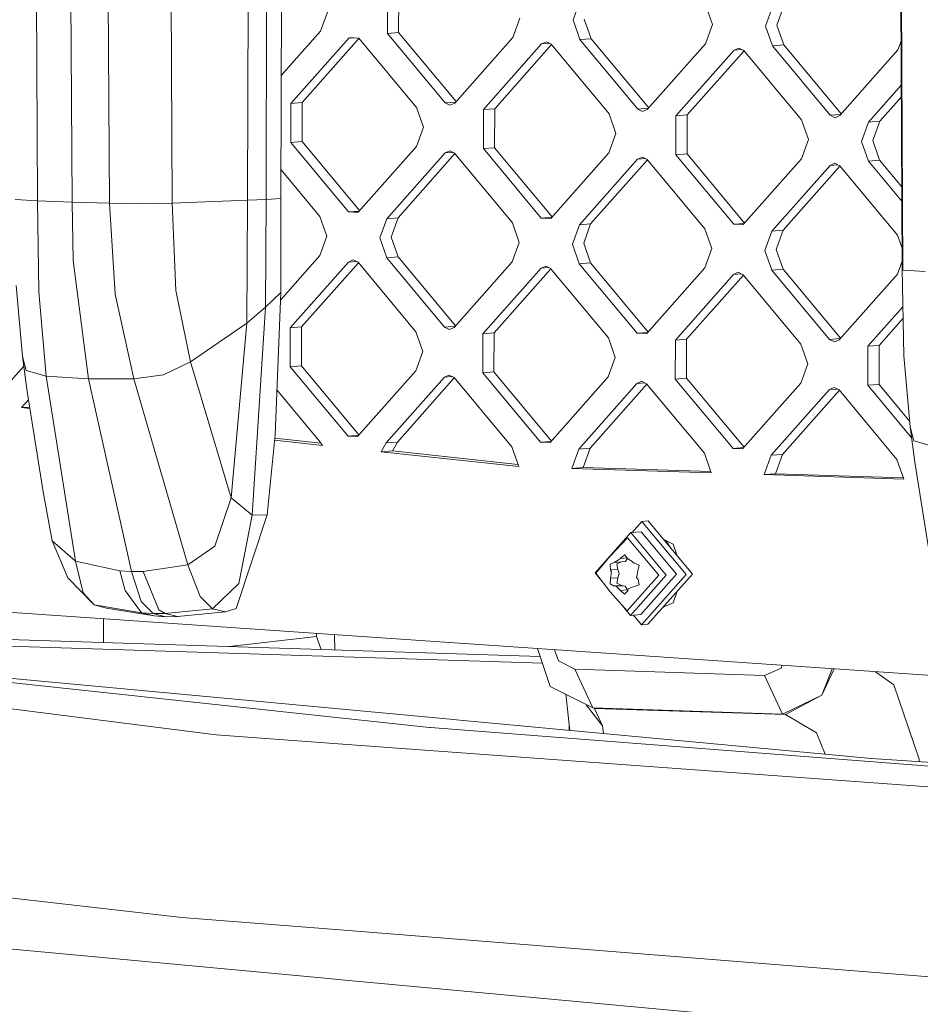
# Model space of a CAD drawing. Units: millimetres. Extents: x -671 to 6452, y 311 to 4060.
# Drawn here: x 64 to 194, y 1379 to 1521 of the extents above; entities that cross this region are included whole.
import ezdxf

# ---------------------------------------------------------------- set-up
doc = ezdxf.new("R2010")
doc.units = ezdxf.units.MM
doc.layers.add('1', color=7, linetype='Continuous', true_color=0xffffff)

msp = doc.modelspace()

# ---------------------------------------------------------------- linework, layer by layer
at = {"layer": '1', "color": 18, "linetype": 'Continuous', "lineweight": 13}
for p, q in [((103.264124, 2082.978137), (101.655275, 1495.568939)), ((66.35812, 1495.197065), (65.799744, 1623.18892)), ((71.388752, 1495.013602), (70.659191, 1623.136588)), ((76.806337, 1494.860597), (75.880796, 1622.864314)), ((85.907728, 1494.890519), (85.222275, 1622.743197)), ((96.798927, 1495.307036), (97.204239, 1623.127051)), ((99.491865, 1495.435067), (99.84091, 1623.250194)), ((191.793234, 1485.163756), (191.134245, 1614.987798)), ((191.687853, 1485.399671), (191.171661, 1607.616754)), ((117.08215, 1519.473679), (117.097647, 1525.123663)), ((118.713886, 1519.60332), (118.729384, 1525.253303)), ((143.988163, 1521.432527), (145.000965, 1524.225183)), ((164.195807, 1520.781823), (163.198502, 1523.63915)), ((108.389647, 1522.578843), (107.376844, 1519.786246)), ((171.891243, 1520.533986), (172.904045, 1523.326643)), ((173.52298, 1520.663627), (174.535544, 1523.456283)), ((136.292727, 1521.680303), (135.279924, 1518.887706)), ((143.988163, 1521.432527), (144.985468, 1518.575139)), ((145.619661, 1521.562167), (146.616966, 1518.70478)), ((164.195807, 1520.781823), (163.183004, 1517.989166)), ((107.376844, 1519.786246), (101.704071, 1513.384607)), ((117.08215, 1519.473679), (118.713886, 1519.60332)), ((125.460894, 1509.416588), (117.08215, 1519.473679)), ((127.048651, 1509.598898), (118.713886, 1519.60332)), ((172.888548, 1517.676659), (171.891243, 1520.533986)), ((174.520285, 1517.806299), (173.52298, 1520.663627)), ((111.533911, 1518.845148), (103.101761, 1509.329267)), ((112.964533, 1518.747715), (104.733259, 1509.458847)), ((111.533911, 1518.845148), (112.227232, 1518.822797)), ((112.227232, 1518.822797), (112.920553, 1518.800505)), ((112.920553, 1518.800505), (121.299297, 1508.743234)), ((135.279924, 1518.887706), (126.847536, 1509.371944)), ((139.437229, 1517.946608), (131.004841, 1508.430727)), ((140.131504, 1518.258698), (139.437229, 1517.946608)), ((139.437229, 1517.946608), (140.563664, 1518.036034)), ((140.131504, 1518.258698), (140.823872, 1517.901965)), ((140.823872, 1517.901965), (149.202616, 1507.844754)), ((144.985468, 1518.575139), (146.616966, 1518.70478)), ((153.364212, 1508.518048), (144.985468, 1518.575139)), ((154.951844, 1508.700222), (146.616966, 1518.70478)), ((163.183004, 1517.989166), (154.750855, 1508.473404)), ((191.54862, 1518.365344), (191.086323, 1517.090626)), ((132.636339, 1508.560367), (140.867735, 1517.849314)), ((167.340309, 1517.048068), (158.907921, 1507.532187)), ((168.770818, 1516.950771), (160.539658, 1507.661827)), ((168.034584, 1517.360158), (167.340309, 1517.048068)), ((167.340309, 1517.048068), (168.466744, 1517.137493)), ((168.726952, 1517.003425), (168.034584, 1517.360158)), ((168.726952, 1517.003425), (177.105696, 1506.946214)), ((172.888548, 1517.676659), (174.520285, 1517.806299)), ((181.267292, 1507.619508), (172.888548, 1517.676659)), ((174.520285, 1517.806299), (182.85505, 1507.801818)), ((182.653935, 1507.574864), (191.086323, 1517.090626)), ((186.811239, 1506.633647), (191.575461, 1512.010218)), ((103.086264, 1503.679343), (103.101761, 1509.329267)), ((103.101761, 1509.329267), (104.733259, 1509.458847)), ((104.733259, 1509.458847), (104.717762, 1503.808864)), ((125.460894, 1509.416588), (126.995005, 1509.53836)), ((126.1535, 1509.059854), (125.460894, 1509.416588)), ((126.847536, 1509.371944), (126.1535, 1509.059854)), ((191.582657, 1510.306616), (188.442738, 1506.763287)), ((122.296602, 1505.886026), (121.299297, 1508.743234)), ((130.989344, 1502.780862), (131.004841, 1508.430727)), ((131.004841, 1508.430727), (132.636339, 1508.560367)), ((132.62108, 1502.910383), (132.636339, 1508.560367)), ((153.364212, 1508.518048), (154.898336, 1508.639838)), ((153.364212, 1508.518048), (154.05658, 1508.161314)), ((154.750855, 1508.473404), (154.05658, 1508.161314)), ((149.202616, 1507.844754), (150.199921, 1504.987486)), ((158.892424, 1501.882322), (158.907921, 1507.532187)), ((158.907921, 1507.532187), (160.539658, 1507.661827)), ((160.52416, 1502.011843), (160.539658, 1507.661827)), ((177.105696, 1506.946214), (178.103001, 1504.088946)), ((181.267292, 1507.619508), (182.801404, 1507.74128)), ((181.95966, 1507.262834), (181.267292, 1507.619508)), ((182.653935, 1507.574864), (181.95966, 1507.262834)), ((185.798437, 1503.841169), (186.811239, 1506.633647)), ((186.811239, 1506.633647), (188.442738, 1506.763287)), ((188.442738, 1506.763287), (187.429936, 1503.97069)), ((122.296602, 1505.886026), (121.2838, 1503.093369)), ((103.086264, 1503.679343), (104.717762, 1503.808864)), ((111.465008, 1493.622132), (103.086264, 1503.679343)), ((113.052639, 1493.804308), (104.717762, 1503.808864)), ((150.199921, 1504.987486), (149.187119, 1502.194829)), ((178.103001, 1504.088946), (177.090199, 1501.296289)), ((185.798437, 1503.841169), (186.795742, 1500.983782)), ((187.429936, 1503.97069), (188.42724, 1501.113303)), ((112.85165, 1493.577488), (121.2838, 1503.093369)), ((126.13538, 1502.464242), (125.441105, 1502.152152)), ((125.441105, 1502.152152), (126.567539, 1502.241578)), ((126.827747, 1502.107509), (126.13538, 1502.464242)), ((130.989344, 1502.780862), (132.62108, 1502.910383)), ((139.368088, 1492.723592), (130.989344, 1502.780862)), ((132.62108, 1502.910383), (140.955844, 1492.905903)), ((140.75473, 1492.678948), (149.187119, 1502.194829)), ((117.008717, 1492.636271), (125.441105, 1502.152152)), ((126.871614, 1502.054855), (118.640453, 1492.765911)), ((126.827747, 1502.107509), (135.206492, 1492.050298)), ((153.344185, 1501.253672), (144.912035, 1491.737731)), ((154.774807, 1501.156179), (146.543533, 1491.867371)), ((154.03846, 1501.565702), (153.344185, 1501.253672)), ((153.344185, 1501.253672), (154.47061, 1501.343042)), ((154.730827, 1501.208969), (154.03846, 1501.565702)), ((154.730827, 1501.208969), (163.109572, 1491.151758)), ((158.892424, 1501.882322), (160.52416, 1502.011843)), ((167.271168, 1491.825052), (158.892424, 1501.882322)), ((160.52416, 1502.011843), (168.858924, 1492.007363)), ((168.65781, 1491.780408), (177.090199, 1501.296289)), ((186.795742, 1500.983782), (188.42724, 1501.113303)), ((191.646625, 1495.16115), (186.795742, 1500.983782)), ((188.42724, 1501.113303), (191.637762, 1497.259613)), ((107.303412, 1492.948838), (101.66663, 1499.714803)), ((172.815115, 1490.83925), (181.247503, 1500.355132)), ((182.67801, 1500.257837), (174.446613, 1490.968831)), ((181.941778, 1500.667162), (181.247503, 1500.355132)), ((181.247503, 1500.355132), (182.3739, 1500.444554)), ((182.634146, 1500.310488), (181.941778, 1500.667162)), ((182.634146, 1500.310488), (191.01289, 1490.253218)), ((66.35812, 1495.197065), (63.122065, 1495.389886)), ((66.35812, 1495.197065), (71.388752, 1495.013602)), ((66.551239, 1482.039221), (66.35812, 1495.197065)), ((85.907728, 1494.890519), (96.798927, 1495.307036)), ((96.691877, 1477.506049), (96.798927, 1495.307036)), ((99.491865, 1495.435067), (96.798927, 1495.307036)), ((99.491865, 1495.435067), (99.440128, 1479.825683)), ((101.655275, 1495.568939), (99.491865, 1495.435067)), ((101.655275, 1495.568939), (101.619036, 1481.950827)), ((71.388752, 1495.013602), (76.806337, 1494.860597)), ((71.561367, 1486.575849), (71.388752, 1495.013602)), ((76.806337, 1494.860597), (77.625305, 1481.682606)), ((76.806337, 1494.860597), (81.639797, 1494.793542)), ((85.907728, 1494.890519), (81.639797, 1494.793542)), ((86.42915, 1482.227929), (85.907728, 1494.890519)), ((111.465008, 1493.622132), (112.99913, 1493.743922)), ((111.465008, 1493.622132), (112.158329, 1493.59978)), ((108.300716, 1490.09157), (107.303412, 1492.948838)), ((112.158329, 1493.59978), (112.85165, 1493.577488)), ((115.995915, 1489.843734), (117.008717, 1492.636271)), ((117.008717, 1492.636271), (118.640453, 1492.765911)), ((118.640453, 1492.765911), (117.627651, 1489.973255)), ((139.368088, 1492.723592), (140.902197, 1492.845363)), ((140.75473, 1492.678948), (139.368088, 1492.723592)), ((136.203796, 1489.19303), (135.206492, 1492.050298)), ((143.899233, 1488.945253), (144.912035, 1491.737731)), ((144.912035, 1491.737731), (146.543533, 1491.867371)), ((146.543533, 1491.867371), (145.530731, 1489.074774)), ((164.106876, 1488.29449), (163.109572, 1491.151758)), ((167.271168, 1491.825052), (168.805277, 1491.946823)), ((168.65781, 1491.780408), (167.271168, 1491.825052)), ((171.802313, 1488.046713), (172.815115, 1490.83925)), ((172.815115, 1490.83925), (174.446613, 1490.968831)), ((174.446613, 1490.968831), (173.43405, 1488.176234)), ((108.300716, 1490.09157), (107.287914, 1487.298913)), ((116.993219, 1486.986406), (115.995915, 1489.843734)), ((117.627651, 1489.973255), (118.624956, 1487.115927)), ((191.01289, 1490.253218), (191.67537, 1488.35526)), ((136.203796, 1489.19303), (135.190994, 1486.400373)), ((144.896538, 1486.087866), (143.899233, 1488.945253)), ((145.530731, 1489.074774), (146.528036, 1486.217387)), ((163.094074, 1485.501893), (164.106876, 1488.29449)), ((172.799618, 1485.189326), (171.802313, 1488.046713)), ((173.43405, 1488.176234), (174.431355, 1485.318847)), ((73.744566, 1469.43856), (71.561367, 1486.575849)), ((107.287914, 1487.298913), (101.57506, 1480.852004)), ((111.444981, 1486.357756), (112.139256, 1486.669786)), ((112.139256, 1486.669786), (112.831623, 1486.313053)), ((116.993219, 1486.986406), (118.624956, 1487.115927)), ((125.371964, 1476.929136), (116.993219, 1486.986406)), ((118.624956, 1487.115927), (126.959771, 1477.111505)), ((191.683229, 1486.494448), (190.997393, 1484.603353)), ((111.444981, 1486.357756), (103.012831, 1476.841934)), ((112.875603, 1486.260264), (104.644329, 1476.971455)), ((111.444981, 1486.357756), (112.571406, 1486.447126)), ((121.210367, 1476.255961), (112.831623, 1486.313053)), ((135.190994, 1486.400373), (126.758606, 1476.884492)), ((139.348299, 1485.459216), (130.915911, 1475.943454)), ((140.778806, 1485.361921), (132.547409, 1476.072915)), ((139.348299, 1485.459216), (140.042574, 1485.771246)), ((139.348299, 1485.459216), (140.474696, 1485.548638)), ((140.042574, 1485.771246), (140.734942, 1485.414572)), ((140.734942, 1485.414572), (149.113686, 1475.357421)), ((144.896538, 1486.087866), (146.528036, 1486.217387)), ((153.275282, 1476.030655), (144.896538, 1486.087866)), ((146.528036, 1486.217387), (154.862963, 1476.21283)), ((163.094074, 1485.501893), (154.661924, 1475.985952)), ((172.799618, 1485.189326), (174.431355, 1485.318847)), ((181.178362, 1475.132115), (172.799618, 1485.189326)), ((174.431355, 1485.318847), (182.766047, 1475.314346)), ((191.793234, 1485.163756), (191.687853, 1485.399671)), ((191.951305, 1472.745188), (191.687853, 1485.399671)), ((195.026905, 1484.969445), (191.793234, 1485.163756)), ((158.818991, 1475.044914), (167.251379, 1484.560676)), ((168.681888, 1484.463378), (160.450728, 1475.174435)), ((167.251379, 1484.560676), (167.945654, 1484.872706)), ((167.251379, 1484.560676), (168.377776, 1484.650098)), ((167.945654, 1484.872706), (168.638022, 1484.516032)), ((177.016766, 1474.458881), (168.638022, 1484.516032)), ((190.997393, 1484.603353), (182.565004, 1475.087471)), ((64.215214, 1472.689517), (63.288242, 1482.973166)), ((88.56085, 1471.905537), (86.42915, 1482.227929)), ((67.627937, 1469.837256), (66.551239, 1482.039221)), ((80.345423, 1469.427772), (77.625305, 1481.682606)), ((101.619036, 1481.950827), (99.440128, 1479.825683)), ((101.619036, 1481.950827), (100.793154, 1461.314328)), ((99.440128, 1479.825683), (96.691877, 1477.506049)), ((97.506554, 1449.696906), (99.440128, 1479.825683)), ((186.722309, 1474.146374), (191.802772, 1479.879725)), ((191.837591, 1478.207267), (188.353808, 1474.275895)), ((96.691877, 1477.506049), (88.56085, 1471.905537)), ((96.691877, 1477.506049), (94.420702, 1452.171393)), ((102.997334, 1471.19195), (103.012831, 1476.841934)), ((103.012831, 1476.841934), (104.644329, 1476.971455)), ((104.644329, 1476.971455), (104.628832, 1471.321471)), ((125.371964, 1476.929136), (126.90618, 1477.051028)), ((125.371964, 1476.929136), (126.064331, 1476.572462)), ((126.758606, 1476.884492), (126.064331, 1476.572462)), ((121.210367, 1476.255961), (122.207672, 1473.398574)), ((130.900414, 1470.29341), (130.915911, 1475.943454)), ((130.915911, 1475.943454), (132.547409, 1476.072915)), ((132.547409, 1476.072915), (132.531912, 1470.422931)), ((150.110991, 1472.500093), (149.113686, 1475.357421)), ((153.275282, 1476.030655), (154.809513, 1476.15251)), ((154.661924, 1475.985952), (153.275282, 1476.030655)), ((158.818991, 1475.044914), (160.450728, 1475.174435)), ((160.450728, 1475.174435), (160.43523, 1469.524391)), ((181.178362, 1475.132115), (182.712595, 1475.254027)), ((181.178362, 1475.132115), (181.87073, 1474.775381)), ((182.565004, 1475.087471), (181.87073, 1474.775381)), ((158.818991, 1475.044914), (158.803494, 1469.39493)), ((177.016766, 1474.458881), (178.014071, 1471.601553)), ((186.722309, 1474.146374), (186.706812, 1468.49639)), ((186.722309, 1474.146374), (188.353808, 1474.275895)), ((188.353808, 1474.275895), (188.33831, 1468.625911)), ((64.848692, 1467.590399), (64.215214, 1472.689517)), ((64.714701, 1470.656879), (64.215214, 1472.689517)), ((122.207672, 1473.398574), (121.19487, 1470.605977)), ((150.110991, 1472.500093), (149.098188, 1469.707437)), ((192.875893, 1462.461002), (191.951305, 1472.745188)), ((59.513361, 1465.772934), (64.390719, 1471.27681)), ((84.651024, 1470.014937), (88.56085, 1471.905537)), ((94.419272, 1452.174433), (88.56085, 1471.905537)), ((102.997334, 1471.19195), (104.628832, 1471.321471)), ((102.997334, 1471.19195), (111.375839, 1461.134739)), ((112.963759, 1461.316914), (104.628832, 1471.321471)), ((178.014071, 1471.601553), (177.001268, 1468.808897)), ((67.627937, 1469.837256), (64.714701, 1470.656879)), ((73.744566, 1469.43856), (67.627937, 1469.837256)), ((71.865112, 1443.011411), (67.627937, 1469.837256)), ((73.744566, 1469.43856), (80.345423, 1469.427772)), ((79.978735, 1441.50848), (73.744566, 1469.43856)), ((80.345423, 1469.427772), (84.651024, 1470.014937)), ((88.162214, 1442.486651), (80.345423, 1469.427772)), ((112.76272, 1461.090036), (121.19487, 1470.605977)), ((116.919787, 1460.148998), (125.352175, 1469.66476)), ((126.782684, 1469.567462), (118.551523, 1460.278519)), ((126.04645, 1469.97679), (125.352175, 1469.66476)), ((125.352175, 1469.66476), (126.478572, 1469.754182)), ((126.04645, 1469.97679), (126.738817, 1469.620116)), ((126.738817, 1469.620116), (135.117561, 1459.562965)), ((130.900414, 1470.29341), (132.531912, 1470.422931)), ((130.900414, 1470.29341), (139.279158, 1460.236199)), ((132.531912, 1470.422931), (140.866842, 1460.41843)), ((140.6658, 1460.191555), (149.098188, 1469.707437)), ((158.803494, 1469.39493), (160.43523, 1469.524391)), ((158.803494, 1469.39493), (167.182238, 1459.337659)), ((168.770045, 1459.520028), (160.43523, 1469.524391)), ((153.255255, 1468.76622), (144.822867, 1459.250458)), ((154.685877, 1468.668787), (146.454603, 1459.379979)), ((153.94953, 1469.07831), (153.255255, 1468.76622)), ((153.255255, 1468.76622), (154.381711, 1468.855634)), ((153.94953, 1469.07831), (154.641897, 1468.721576)), ((154.641897, 1468.721576), (163.020641, 1458.664484)), ((177.001268, 1468.808897), (168.56888, 1459.293015)), ((181.85261, 1468.17977), (181.158573, 1467.86768)), ((181.158573, 1467.86768), (182.28493, 1467.957099)), ((181.85261, 1468.17977), (182.545216, 1467.823036)), ((186.706812, 1468.49639), (188.33831, 1468.625911)), ((186.706812, 1468.49639), (193.075855, 1460.851427)), ((192.803496, 1463.266271), (188.33831, 1468.625911)), ((67.18877, 1453.051277), (64.848692, 1467.590399)), ((107.214481, 1460.461505), (101.054912, 1467.854942)), ((181.158573, 1467.86768), (172.726185, 1458.351918)), ((182.58908, 1467.770386), (174.357683, 1458.481439)), ((182.545216, 1467.823036), (190.92396, 1457.765944)), ((65.043377, 1466.380801), (64.048082, 1465.257593)), ((64.048082, 1465.257593), (65.209321, 1465.349781)), ((65.246072, 1465.121442), (64.048082, 1465.257593)), ((193.509371, 1457.361885), (192.875893, 1462.461002)), ((193.37538, 1460.428365), (192.875893, 1462.461002)), ((100.793154, 1461.314328), (99.664719, 1449.749775)), ((100.7469, 1460.8403), (107.447988, 1460.115638)), ((111.375839, 1461.134739), (112.91031, 1461.256596)), ((111.375839, 1461.134739), (112.069399, 1461.112388)), ((112.069399, 1461.112388), (112.76272, 1461.090036)), ((100.717353, 1460.537496), (107.670815, 1459.785588)), ((107.214481, 1460.461505), (107.670815, 1459.785588)), ((116.168768, 1458.866604), (116.919787, 1460.148998)), ((116.919787, 1460.148998), (118.551523, 1460.278519)), ((118.551523, 1460.278519), (117.800266, 1458.996125)), ((135.117561, 1459.562965), (136.114866, 1456.70969)), ((139.279158, 1460.236199), (140.813391, 1460.358111)), ((140.6658, 1460.191555), (139.279158, 1460.236199)), ((144.822867, 1459.250458), (146.454603, 1459.379979)), ((145.441801, 1456.587322), (146.454603, 1459.379979)), ((167.182238, 1459.337659), (168.716454, 1459.459551)), ((196.288616, 1459.608741), (193.37538, 1460.428365)), ((116.168768, 1458.866604), (117.800266, 1458.996125)), ((116.168768, 1458.866604), (136.114866, 1456.70969)), ((136.003728, 1457.027655), (117.800266, 1458.996125)), ((143.810064, 1456.457801), (144.822867, 1459.250458)), ((163.020641, 1458.664484), (164.017946, 1455.807097)), ((168.56888, 1459.293015), (167.182238, 1459.337659)), ((171.713383, 1455.559321), (172.726185, 1458.351918)), ((172.726185, 1458.351918), (174.357683, 1458.481439)), ((174.357683, 1458.481439), (173.344881, 1455.688782)), ((143.810064, 1456.457801), (145.441801, 1456.587322)), ((163.953679, 1455.99123), (145.441801, 1456.587322)), ((191.921026, 1454.908557), (190.92396, 1457.765944)), ((195.849449, 1442.822762), (193.509371, 1457.361885)), ((143.810064, 1456.457801), (164.017946, 1455.807097)), ((171.713383, 1455.559321), (173.344881, 1455.688782)), ((191.921026, 1454.908557), (171.713383, 1455.559321)), ((191.856774, 1455.09269), (173.344881, 1455.688782)), ((67.189486, 1453.048296), (67.18877, 1453.051277)), ((68.483383, 1445.966192), (67.189486, 1453.048296)), ((94.420702, 1452.171393), (92.089445, 1445.206054)), ((94.420702, 1452.171393), (94.419272, 1452.174433)), ((97.506554, 1449.696906), (94.420702, 1452.171393)), ((99.664719, 1449.749775), (95.183165, 1436.13524)), ((97.506554, 1449.696906), (95.553906, 1439.790376)), ((99.664719, 1449.749775), (97.506554, 1449.696906)), ((153.973133, 1448.774167), (152.54546, 1447.163077)), ((154.872448, 1448.845632), (153.973133, 1448.774167)), ((153.973133, 1448.774167), (160.386355, 1441.076107)), ((161.285669, 1441.147514), (154.872448, 1448.845632)), ((152.36643, 1447.148867), (147.202999, 1441.321857)), ((153.840572, 1447.265871), (152.36643, 1447.148867)), ((152.36643, 1447.148867), (157.497198, 1440.990396)), ((158.971102, 1441.1074), (153.840572, 1447.265871)), ((71.865112, 1443.011411), (68.483383, 1445.966192)), ((70.780546, 1440.588124), (68.483383, 1445.966192)), ((88.162214, 1442.486651), (92.089445, 1445.206054)), ((151.874811, 1446.413405), (149.378807, 1443.75331)), ((151.874811, 1446.413405), (156.409056, 1440.970726)), ((158.503086, 1445.47493), (157.06217, 1446.217197)), ((157.505923, 1445.91273), (157.407706, 1445.802433)), ((157.432945, 1446.026197), (158.14967, 1444.911815)), ((159.096123, 1443.775739), (158.503086, 1445.47493)), ((147.31148, 1441.263683), (149.378807, 1443.75331)), ((150.87393, 1443.443604), (151.466162, 1443.904825)), ((151.466162, 1443.904825), (151.472122, 1443.909474)), ((151.476891, 1443.913169), (151.472122, 1443.909474)), ((151.476891, 1443.913169), (151.95492, 1443.368621)), ((71.865112, 1443.011411), (78.280479, 1441.616483)), ((73.001177, 1438.426979), (71.865112, 1443.011411)), ((81.68009, 1441.506989), (88.162214, 1442.486651)), ((89.93891, 1437.881537), (88.162214, 1442.486651)), ((149.369747, 1442.557581), (149.966509, 1442.822166)), ((149.369747, 1442.557581), (149.369986, 1442.554839)), ((149.369986, 1442.554839), (149.402887, 1441.760369)), ((150.413544, 1443.111785), (149.966509, 1442.822166)), ((149.966509, 1442.822166), (151.008398, 1442.904957)), ((151.008398, 1442.904957), (150.349409, 1442.632504)), ((150.349409, 1442.632504), (150.46242, 1441.819258)), ((150.413544, 1443.111785), (150.86034, 1443.401285)), ((150.86034, 1443.401285), (151.856761, 1443.480439)), ((150.87393, 1443.443604), (150.86034, 1443.401285)), ((151.571781, 1442.956336), (151.008398, 1442.904957)), ((151.571781, 1442.956336), (151.881357, 1443.45242)), ((152.400524, 1443.052538), (151.95492, 1443.368621)), ((152.400524, 1443.052538), (152.846129, 1442.736395)), ((152.879984, 1442.74623), (152.846129, 1442.736395)), ((152.846129, 1442.736395), (152.89305, 1442.740119)), ((152.879984, 1442.74623), (153.565199, 1442.425795)), ((153.568298, 1442.424424), (153.388292, 1441.616483)), ((153.568298, 1442.424424), (153.565199, 1442.425795)), ((79.07942, 1438.780375), (78.280479, 1441.616483)), ((79.978735, 1441.50848), (78.280479, 1441.616483)), ((79.978735, 1441.50848), (81.387074, 1437.155552)), ((81.68009, 1441.506989), (79.978735, 1441.50848)), ((81.68009, 1441.506989), (83.96414, 1435.940988)), ((147.202999, 1441.321857), (147.990834, 1440.376227)), ((147.31148, 1441.263683), (149.364502, 1438.581772)), ((149.402887, 1441.760369), (149.420292, 1441.736527)), ((149.417431, 1440.534361), (149.499924, 1441.129454)), ((149.420292, 1441.736527), (150.46242, 1441.819258)), ((149.44318, 1441.704936), (149.420292, 1441.736527)), ((149.55023, 1441.491194), (149.44318, 1441.704936)), ((149.504215, 1441.159554), (149.499924, 1441.129454)), ((149.504215, 1441.159554), (149.55023, 1441.491194)), ((150.693924, 1441.210635), (150.459082, 1440.617092)), ((150.46242, 1441.819258), (150.693924, 1441.210635)), ((156.409056, 1440.970726), (151.845724, 1435.821124)), ((157.497198, 1440.990396), (152.333767, 1435.163446)), ((153.264553, 1440.988369), (153.198988, 1440.655597)), ((153.264553, 1440.988369), (153.272183, 1441.027947)), ((153.272183, 1441.027947), (153.388292, 1441.616483)), ((153.807671, 1435.28045), (158.971102, 1441.1074)), ((160.386355, 1441.076107), (153.932125, 1433.79242)), ((154.83144, 1433.863826), (161.285669, 1441.147514)), ((92.280657, 1417.849012), (-77.551096, 1439.424999)), ((70.780546, 1440.588124), (74.572594, 1436.676212)), ((91.741116, 1436.123379), (95.553906, 1439.790376)), ((149.360687, 1439.736016), (149.417431, 1440.534361)), ((149.360687, 1439.736016), (149.363072, 1439.734586)), ((149.935276, 1439.405389), (149.363072, 1439.734586)), ((149.417431, 1440.534361), (150.459082, 1440.617092)), ((149.935276, 1439.405389), (149.960548, 1439.414568)), ((149.992497, 1439.425953), (149.960548, 1439.414568)), ((150.18943, 1439.444251), (149.992497, 1439.425953)), ((150.18943, 1439.444251), (151.564629, 1439.412005)), ((150.419504, 1439.214774), (150.18943, 1439.444251)), ((150.301213, 1439.44163), (151.001246, 1439.49724)), ((150.459082, 1440.617092), (150.342257, 1439.810105)), ((150.342257, 1439.810105), (151.001246, 1439.49724)), ((151.564629, 1439.412005), (151.001246, 1439.49724)), ((151.564629, 1439.412005), (151.892454, 1438.864954)), ((153.558046, 1439.603157), (152.839453, 1439.328678)), ((153.198988, 1440.655597), (153.351814, 1440.44555)), ((153.351814, 1440.44555), (153.384955, 1440.414317)), ((153.409988, 1440.391012), (153.384955, 1440.414317)), ((153.55757, 1439.60572), (153.409988, 1440.391012)), ((153.558046, 1439.603157), (153.55757, 1439.60572)), ((74.572594, 1436.676212), (73.001177, 1438.426979)), ((81.454546, 1435.551532), (79.07942, 1438.780375)), ((151.845724, 1435.821124), (149.364502, 1438.581772)), ((150.419504, 1439.214774), (150.853188, 1438.782461)), ((150.853188, 1438.782461), (151.892454, 1438.864954)), ((150.853188, 1438.782461), (151.452095, 1438.250668)), ((151.455433, 1438.247629), (151.452095, 1438.250668)), ((151.459248, 1438.251145), (151.455433, 1438.247629)), ((151.459248, 1438.251145), (151.943953, 1438.708313)), ((151.892454, 1438.864954), (151.953959, 1438.80418)), ((151.943953, 1438.708313), (151.94729, 1438.749798)), ((151.950867, 1438.793309), (151.94729, 1438.749798)), ((151.950867, 1438.793309), (152.01667, 1439.024635)), ((152.301342, 1439.129837), (152.01667, 1439.024635)), ((152.839453, 1439.328678), (152.301342, 1439.129837)), ((159.081989, 1438.66063), (158.479721, 1437.000103)), ((81.454546, 1435.551532), (74.572594, 1436.676212)), ((76.354534, 1436.227091), (74.572594, 1436.676212)), ((83.155186, 1435.416766), (81.387074, 1437.155552)), ((91.741116, 1436.123379), (89.93891, 1437.881537)), ((151.025817, 1436.733366), (152.333767, 1435.163446)), ((158.479721, 1437.000103), (157.035167, 1436.350763)), ((111.990006, 1432.196982), (54.076464, 1436.164983)), ((83.275826, 1435.100444), (76.354534, 1436.227091)), ((83.155186, 1435.416766), (81.454546, 1435.551532)), ((83.275826, 1435.100444), (81.454546, 1435.551532)), ((83.155186, 1435.416766), (84.854157, 1435.442038)), ((84.975512, 1434.966512), (83.155186, 1435.416766)), ((84.854157, 1435.442038), (83.96414, 1435.940988)), ((84.854157, 1435.442038), (91.741116, 1436.123379)), ((86.675675, 1434.99095), (84.854157, 1435.442038)), ((86.675675, 1434.99095), (93.601734, 1435.671695)), ((93.601734, 1435.671695), (91.741116, 1436.123379)), ((95.183165, 1436.13524), (93.601734, 1435.671695)), ((153.807671, 1435.28045), (152.333767, 1435.163446)), ((152.761592, 1435.197408), (153.932125, 1433.79242)), ((75.930766, 1434.667615), (75.952186, 1431.239455)), ((84.975512, 1434.966512), (83.275826, 1435.100444)), ((86.675675, 1434.99095), (84.975512, 1434.966512)), ((154.83144, 1433.863826), (153.932125, 1433.79242)), ((139.226783, 1429.201924), (0.185043, 1433.679264)), ((139.557887, 1428.217216), (10.710144, 1432.366356)), ((106.797622, 1432.552743), (106.800587, 1432.078131)), ((109.404605, 1432.374123), (109.47851, 1430.15986)), ((123.204262, 1418.925352), (2.587826, 1431.853481)), ((106.800587, 1432.078131), (94.209566, 1430.651542)), ((106.800587, 1432.078131), (107.464527, 1430.224713)), ((111.990006, 1432.196982), (206.874433, 1425.695929)), ((138.838239, 1430.357462), (140.692265, 1424.843557)), ((141.286765, 1430.1897), (141.860992, 1428.573139)), ((141.860992, 1428.573139), (144.263537, 1427.351721)), ((144.263537, 1427.351721), (171.759636, 1426.466294)), ((146.848232, 1421.743818), (144.263537, 1427.351721)), ((171.759636, 1426.466294), (174.148113, 1427.533455)), ((174.148113, 1427.533455), (174.286742, 1427.928691)), ((181.557938, 1427.430501), (180.042297, 1423.576422)), ((181.825863, 1427.412144), (180.042297, 1423.576422)), ((190.481216, 1425.117798), (187.846624, 1426.999629)), ((126.185209, 1420.105644), (59.120686, 1426.327594)), ((174.344332, 1420.858391), (171.759636, 1426.466294)), ((146.848232, 1421.743818), (140.692265, 1424.843557)), ((143.528154, 1418.49667), (142.921734, 1423.720944)), ((190.481216, 1425.117798), (194.152863, 1414.312311)), ((174.344332, 1420.858391), (180.042297, 1423.576422)), ((174.796373, 1420.775183), (180.042297, 1423.576422)), ((145.907492, 1422.217513), (148.266823, 1419.140525)), ((146.848232, 1421.743818), (174.344332, 1420.858391)), ((147.094996, 1421.667166), (146.848232, 1421.743818)), ((147.094996, 1421.667166), (174.796373, 1420.775183)), ((148.266823, 1419.140525), (147.094996, 1421.667166)), ((174.796373, 1420.775183), (174.344332, 1420.858391)), ((126.185209, 1420.105644), (127.573521, 1419.976838)), ((127.573521, 1419.976838), (187.233717, 1414.441951)), ((179.271013, 1418.142147), (174.796373, 1420.775183)), ((123.204262, 1418.925352), (123.207361, 1418.924995)), ((123.207361, 1418.924995), (123.310835, 1418.913908)), ((123.310835, 1418.913908), (265.563042, 1407.90809)), ((143.422902, 1418.506435), (143.422988, 1419.402671)), ((148.390756, 1418.04555), (148.266823, 1419.140525)), ((180.547961, 1415.062212), (179.271013, 1418.142147)), ((92.280657, 1417.849012), (119.817049, 1415.842302)), ((119.828255, 1415.841468), (119.817049, 1415.842302)), ((349.563868, 1399.10049), (119.828255, 1415.841468)), ((355.970175, 1403.362937), (187.233717, 1414.441951)), ((194.152863, 1414.312311), (194.179578, 1413.985895)), ((-14.295309, 1402.994521), (87.272436, 1391.406007)), ((87.272436, 1391.406007), (109.60272, 1389.626093)), ((109.620125, 1389.624663), (109.60272, 1389.626093)), ((109.620125, 1389.624663), (229.851992, 1380.041905)), ((45.372755, 1388.384469), (108.546764, 1382.543393)), ((109.916479, 1382.416733), (108.546764, 1382.543393)), ((162.262232, 1377.576836), (109.916479, 1382.416733))]:
    msp.add_line(p, q, dxfattribs=at)

doc.saveas('drawing.dxf')
